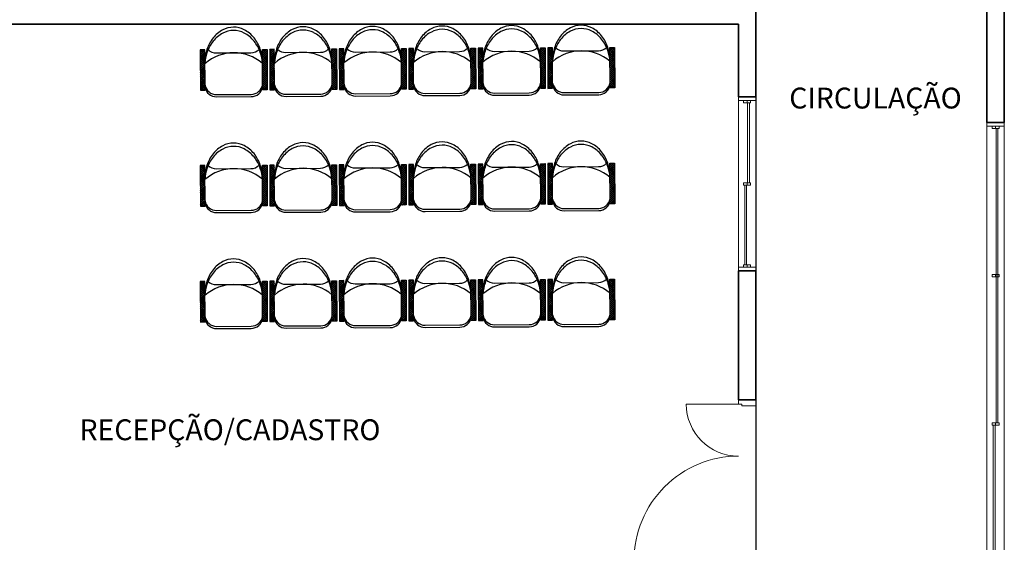
# Model space of a CAD drawing. Extents: x 0 to 99, y -21 to 84.
# Drawn here: x 48 to 57, y 38 to 43 of the extents above; entities that cross this region are included whole.
import ezdxf

# ---------------------------------------------------------------- set-up
doc = ezdxf.new("R2010")
doc.units = 0
doc.header["$LTSCALE"] = 50
doc.header["$MEASUREMENT"] = 0
doc.linetypes.add('_Tracejado pequeno', pattern=[0.00225, 0.0015, -0.00075])
doc.layers.add('6', color=6, linetype='Continuous')
doc.layers.add('A-Móveis', color=250, linetype='Continuous')
for name, color, linetype, lineweight in [('A-AREA-IDEN', 7, 'Continuous', 9), ('A-DOOR', 2, 'Continuous', 9), ('A-DOOR-FRAM', 2, 'Continuous', 18), ('A-GENM', 7, 'Continuous', 9), ('A-GENM-HDLN', 7, 'Continuous', 9), ('A-GLAZ', 2, 'Continuous', 9), ('A-GLAZ-HDLN', 7, '_Tracejado pequeno', 9), ('A-WALL', 7, 'Continuous', 9)]:
    doc.layers.add(name, color=color, linetype=linetype, lineweight=lineweight)
doc.styles.add('Arial_8', font='arial.ttf', dxfattribs={"height": 0.08})

# ---------------------------------------------------------------- blocks, each defined once
blk = doc.blocks.new('layout CINZA_dwg_A$C23EA5218-6003019-PLANTA BAIXA LAYOUT')
at = {"layer": 'A-Móveis'}
for p, q in [((-0.2885, 0.0033), (-0.2635, 0.0283)), ((-0.2885, 0.021), (-0.2812, 0.0283)), ((-0.2485, -0.0121), (-0.2885, 0.0279)), ((-0.2885, -0.0144), (-0.2485, 0.0256)), ((-0.2485, -0.0298), (-0.2885, 0.0102)), ((-0.2885, -0.0321), (-0.2485, 0.0079)), ((-0.2485, 0.0055), (-0.2712, 0.0283)), ((-0.2485, 0.0232), (-0.2535, 0.0283)), ((-0.15, 0), (0.15, 0)), ((0.2485, 0.0276), (0.2492, 0.0283)), ((0.2485, 0.0099), (0.2668, 0.0283)), ((0.2485, -0.0078), (0.2845, 0.0283)), ((0.2885, -0.0188), (0.2485, 0.0212)), ((0.2485, -0.0254), (0.2885, 0.0146)), ((0.2885, -0.0365), (0.2485, 0.0035)), ((0.2885, -0.0011), (0.2591, 0.0283)), ((0.2885, 0.0166), (0.2768, 0.0283)), ((-0.2485, -0.0475), (-0.2885, -0.0075)), ((-0.2885, -0.0498), (-0.2485, -0.0098)), ((-0.2485, -0.0652), (-0.2885, -0.0252)), ((-0.2885, -0.0674), (-0.2485, -0.0274)), ((-0.2485, -0.0829), (-0.2885, -0.0429)), ((-0.2885, -0.0851), (-0.2485, -0.0451)), ((-0.2485, -0.1005), (-0.2885, -0.0605)), ((-0.2885, -0.1028), (-0.2485, -0.0628)), ((-0.2485, -0.1182), (-0.2885, -0.0782)), ((-0.2885, -0.1205), (-0.2485, -0.0805)), ((0.2485, -0.0431), (0.2885, -0.0031)), ((0.2885, -0.0541), (0.2485, -0.0141)), ((0.2485, -0.0608), (0.2885, -0.0208)), ((0.2885, -0.0718), (0.2485, -0.0318)), ((0.2485, -0.0785), (0.2885, -0.0385)), ((0.2885, -0.0895), (0.2485, -0.0495)), ((0.2485, -0.0961), (0.2885, -0.0561)), ((0.2885, -0.1072), (0.2485, -0.0672)), ((0.2485, -0.1138), (0.2885, -0.0738)), ((0.2885, -0.1249), (0.2485, -0.0849)), ((-0.2485, -0.1359), (-0.2885, -0.0959)), ((-0.2885, -0.1381), (-0.2485, -0.0981)), ((-0.2485, -0.1536), (-0.2885, -0.1136)), ((-0.2885, -0.1558), (-0.2485, -0.1158)), ((-0.2485, -0.1712), (-0.2885, -0.1312)), ((-0.2885, -0.1735), (-0.2485, -0.1335)), ((-0.2485, -0.1889), (-0.2885, -0.1489)), ((-0.2885, -0.1912), (-0.2485, -0.1512)), ((-0.2485, -0.2066), (-0.2885, -0.1666)), ((-0.2885, -0.2089), (-0.2485, -0.1689)), ((0.2485, -0.1315), (0.2885, -0.0915)), ((0.2885, -0.1425), (0.2485, -0.1025)), ((0.2485, -0.1492), (0.2885, -0.1092)), ((0.2885, -0.1602), (0.2485, -0.1202)), ((0.2485, -0.1669), (0.2885, -0.1269)), ((0.2885, -0.1779), (0.2485, -0.1379)), ((0.2485, -0.1845), (0.2885, -0.1445)), ((0.2885, -0.1956), (0.2485, -0.1556)), ((0.2485, -0.2022), (0.2885, -0.1622)), ((-0.2485, -0.2243), (-0.2885, -0.1843)), ((-0.2885, -0.2265), (-0.2485, -0.1865)), ((-0.2485, -0.242), (-0.2885, -0.202)), ((-0.2885, -0.2442), (-0.2485, -0.2042)), ((-0.2485, -0.2596), (-0.2885, -0.2196)), ((-0.2885, -0.2619), (-0.2485, -0.2219)), ((-0.2485, -0.2773), (-0.2885, -0.2373)), ((-0.2885, -0.2796), (-0.2485, -0.2396)), ((0.2885, -0.2132), (0.2485, -0.1732)), ((0.2485, -0.2199), (0.2885, -0.1799)), ((0.2885, -0.2309), (0.2485, -0.1909)), ((0.2485, -0.2376), (0.2885, -0.1976)), ((0.2885, -0.2486), (0.2485, -0.2086)), ((0.2485, -0.2552), (0.2885, -0.2152)), ((0.2885, -0.2663), (0.2485, -0.2263)), ((0.2485, -0.2729), (0.2885, -0.2329)), ((0.2885, -0.284), (0.2485, -0.244)), ((0.2485, -0.2906), (0.2885, -0.2506)), ((-0.2485, -0.295), (-0.2885, -0.255)), ((-0.2885, -0.2972), (-0.2485, -0.2572)), ((-0.2485, -0.3127), (-0.2885, -0.2727)), ((-0.2885, -0.3149), (-0.2485, -0.2749)), ((-0.2571, -0.3217), (-0.2885, -0.2903)), ((-0.2748, -0.3217), (-0.2885, -0.308)), ((-0.2776, -0.3217), (-0.2485, -0.2926)), ((-0.2599, -0.3217), (-0.2485, -0.3103)), ((0.2885, -0.3016), (0.2485, -0.2616)), ((0.2485, -0.3083), (0.2885, -0.2683)), ((0.2885, -0.3193), (0.2485, -0.2793)), ((0.2732, -0.3217), (0.2485, -0.297)), ((0.2556, -0.3217), (0.2485, -0.3147)), ((0.2527, -0.3217), (0.2885, -0.286)), ((0.2704, -0.3217), (0.2885, -0.3036)), ((0.2881, -0.3217), (0.2885, -0.3213)), ((-0.15, -0.3598), (0.15, -0.3598)), ((-0.15, -0.3788), (0.15, -0.3788))]:
    blk.add_line(p, q, dxfattribs=at)
at = {"layer": 'A-Móveis', "flags": 128}
for points in [[(-0.2885, -0.3217), (-0.2485, -0.3217), (-0.2485, 0.0283), (-0.2885, 0.0283)], [(0.2485, 0.0283), (0.2885, 0.0283), (0.2885, -0.3217), (0.2485, -0.3217)]]:
    blk.add_lwpolyline(points, close=True, dxfattribs=at)
at = {"layer": 'A-Móveis'}
for centre, radius, start, end in [((0.0292, -0.0343), 0.2627, 117.59592, 141.60476), ((0.0292, -0.0628), 0.2627, 117.59592, 141.60476), ((0, 0.0214), 0.1998, 90, 117.59592), ((0, -0.007), 0.1998, 90, 117.59592), ((0, 0.0214), 0.1998, 62.40408, 90), ((0, -0.007), 0.1998, 62.40408, 90), ((-0.0292, -0.0343), 0.2627, 38.39524, 62.40408), ((-0.0292, -0.0628), 0.2627, 38.39524, 62.40408), ((0.0749, -0.0706), 0.3211, 141.60476, 161.82781), ((0.0749, -0.099), 0.3211, 141.60476, 161.82781), ((-0.0749, -0.0706), 0.3211, 18.17219, 38.39524), ((-0.0749, -0.099), 0.3211, 18.17219, 38.39524), ((0.1469, -0.0942), 0.3969, 161.82781, 174.99249), ((0.1469, -0.1227), 0.3969, 161.82781, 174.99249), ((-0.15, 0.1), 0.1, 225.70396, 270), ((0.15, 0.1), 0.1, 270, 314.29604), ((-0.1469, -0.0942), 0.3969, 5.00751, 18.17219), ((-0.1469, -0.1227), 0.3969, 5.00751, 18.17219), ((0, -0.3788), 0.3788, 48.99993, 131.00007), ((-0.15, -0.2598), 0.1, 189.98554, 270), ((-0.15, -0.2788), 0.1, 189.98554, 270), ((0.15, -0.2598), 0.1, 270, 350.01446), ((0.15, -0.2788), 0.1, 270, 350.01446)]:
    blk.add_arc(centre, radius, start, end, dxfattribs=at)
blk = doc.blocks.new('Int_ Tierce - Imposte haute - P02 _1_35m x 2_50m_-5502234-PLANTA BAIXA ELÉTRICO')
at = {"layer": 'A-DOOR'}
for p, q in [((-0.71, 0.075), (-0.71, 0.975)), ((0.64, 0.525), (0.64, 0.075))]:
    blk.add_line(p, q, dxfattribs=at)
for centre, radius, start, end in [((-0.71, 0.075), 0.9, 360, 90), ((0.64, 0.075), 0.45, 90, 180)]:
    blk.add_arc(centre, radius, start, end, dxfattribs=at)
at = {"layer": 'A-DOOR-FRAM'}
for p, q in [((-0.745, 0.075), (-0.71, 0.075)), ((-0.71, 0.075), (-0.71, 0.045)), ((-0.71, 0.045), (-0.695, 0.045)), ((-0.695, 0.045), (-0.695, -0.075)), ((0.625, 0.045), (0.64, 0.045)), ((0.625, -0.075), (0.625, 0.045)), ((0.64, 0.075), (0.675, 0.075)), ((0.64, 0.045), (0.64, 0.075)), ((-0.695, -0.075), (-0.745, -0.075)), ((0.675, -0.075), (0.625, -0.075))]:
    blk.add_line(p, q, dxfattribs=at)
blk = doc.blocks.new('JANELA - J5 - 0_70 X 1_50-5610637-PLANTA BAIXA ELÉTRICO')
at = {"layer": 'A-GENM', "color": 1, "true_color": 0xff0000}
for p, q in [((-0.7, 0.03), (-0.72, 0.03)), ((-0.72, 0.03), (-0.72, -0.03)), ((-0.7, -0.03), (-0.7, 0.03)), ((0.01, 0.03), (-0.01, 0.03)), ((-0.01, 0.03), (-0.01, -0.03)), ((0.01, -0.03), (0.01, 0.03)), ((0.72, 0.03), (0.7, 0.03)), ((0.7, 0.03), (0.7, -0.03)), ((0.72, -0.03), (0.72, 0.03)), ((-0.72, -0.03), (-0.7, -0.03)), ((-0.01, -0.03), (0.01, -0.03)), ((0.7, -0.03), (0.72, -0.03))]:
    blk.add_line(p, q, dxfattribs=at)
at = {"layer": 'A-GENM-HDLN'}
for p, q in [((-0.72, 0), (-0.7, 0)), ((-0.01, 0), (0.01, 0)), ((0.7, 0), (0.72, 0))]:
    blk.add_line(p, q, dxfattribs=at)
at = {"layer": 'A-GLAZ', "lineweight": 18}
for p, q in [((-0.72, 0.075), (-0.75, 0.075)), ((-0.72, 0.03), (-0.72, 0.075)), ((-0.01, 0.02), (-0.7, 0.02)), ((-0.7, 0.005), (-0.01, 0.005)), ((0.75, 0.075), (0.72, 0.075)), ((0.72, 0.075), (0.72, 0.03)), ((-0.75, -0.075), (-0.72, -0.075)), ((-0.72, -0.075), (-0.72, -0.03)), ((0.7, -0.005), (0.01, -0.005)), ((0.01, -0.02), (0.7, -0.02)), ((0.72, -0.03), (0.72, -0.075)), ((0.72, -0.075), (0.75, -0.075))]:
    blk.add_line(p, q, dxfattribs=at)
at = {"layer": 'A-GLAZ'}
for p, q in [((-0.72, 0.075), (0.72, 0.075)), ((0.72, -0.075), (-0.72, -0.075))]:
    blk.add_line(p, q, dxfattribs=at)
at = {"layer": 'A-GLAZ-HDLN'}
for p, q in [((-0.75, -0.075), (-0.75, 0.075)), ((-0.75, 0.075), (-0.72, 0.075)), ((-0.72, 0.075), (-0.72, -0.075)), ((-0.7, 0.005), (-0.7, 0.02)), ((-0.7, 0.02), (-0.01, 0.02)), ((-0.01, 0.005), (-0.7, 0.005)), ((-0.01, 0.02), (-0.01, 0.005)), ((0.72, -0.075), (0.72, 0.075)), ((0.72, 0.075), (0.75, 0.075)), ((0.75, 0.075), (0.75, -0.075)), ((-0.72, -0.075), (-0.75, -0.075)), ((0.01, -0.02), (0.01, -0.005)), ((0.01, -0.005), (0.7, -0.005)), ((0.7, -0.02), (0.01, -0.02)), ((0.7, -0.005), (0.7, -0.02)), ((0.75, -0.075), (0.72, -0.075))]:
    blk.add_line(p, q, dxfattribs=at)
blk = doc.blocks.new('JANELA - J7 - 0_70 X 5_20-5612297-PLANTA BAIXA ELÉTRICO')
at = {"layer": 'A-GENM', "color": 1, "true_color": 0xff0000}
for p, q in [((-2.55, 0.03), (-2.57, 0.03)), ((-2.57, 0.03), (-2.57, -0.03)), ((-2.55, -0.03), (-2.55, 0.03)), ((-1.27, 0.03), (-1.29, 0.03)), ((-1.29, 0.03), (-1.29, -0.03)), ((-1.27, -0.03), (-1.27, 0.03)), ((0.01, 0.03), (-0.01, 0.03)), ((-0.01, 0.03), (-0.01, -0.03)), ((0.01, -0.03), (0.01, 0.03)), ((1.29, 0.03), (1.27, 0.03)), ((1.27, 0.03), (1.27, -0.03)), ((1.29, -0.03), (1.29, 0.03)), ((2.57, 0.03), (2.55, 0.03)), ((2.55, 0.03), (2.55, -0.03)), ((2.57, -0.03), (2.57, 0.03)), ((-2.57, -0.03), (-2.55, -0.03)), ((-1.29, -0.03), (-1.27, -0.03)), ((-0.01, -0.03), (0.01, -0.03)), ((1.27, -0.03), (1.29, -0.03)), ((2.55, -0.03), (2.57, -0.03))]:
    blk.add_line(p, q, dxfattribs=at)
at = {"layer": 'A-GENM-HDLN'}
for p, q in [((-2.57, 0), (-2.55, 0)), ((-1.29, 0), (-1.27, 0)), ((-0.01, 0), (0.01, 0)), ((1.27, 0), (1.29, 0)), ((2.55, 0), (2.57, 0))]:
    blk.add_line(p, q, dxfattribs=at)
at = {"layer": 'A-GLAZ', "lineweight": 18}
for p, q in [((-2.57, 0.075), (-2.6, 0.075)), ((-2.57, 0.03), (-2.57, 0.075)), ((-1.29, 0.02), (-2.55, 0.02)), ((-2.55, 0.005), (-1.29, 0.005)), ((-0.01, 0.02), (-1.27, 0.02)), ((-1.27, 0.005), (-0.01, 0.005)), ((2.6, 0.075), (2.57, 0.075)), ((2.57, 0.075), (2.57, 0.03)), ((-2.6, -0.075), (-2.57, -0.075)), ((-2.57, -0.075), (-2.57, -0.03)), ((1.27, -0.005), (0.01, -0.005)), ((0.01, -0.02), (1.27, -0.02)), ((2.55, -0.005), (1.29, -0.005)), ((1.29, -0.02), (2.55, -0.02)), ((2.57, -0.03), (2.57, -0.075)), ((2.57, -0.075), (2.6, -0.075))]:
    blk.add_line(p, q, dxfattribs=at)
at = {"layer": 'A-GLAZ'}
for p, q in [((-2.57, 0.075), (2.57, 0.075)), ((2.57, -0.075), (-2.57, -0.075))]:
    blk.add_line(p, q, dxfattribs=at)
at = {"layer": 'A-GLAZ-HDLN'}
for p, q in [((-2.6, -0.075), (-2.6, 0.075)), ((-2.6, 0.075), (-2.57, 0.075)), ((-2.57, 0.075), (-2.57, -0.075)), ((-2.55, 0.005), (-2.55, 0.02)), ((-2.55, 0.02), (-0.01, 0.02)), ((-0.01, 0.005), (-2.55, 0.005)), ((-0.01, 0.02), (-0.01, 0.005)), ((2.57, -0.075), (2.57, 0.075)), ((2.57, 0.075), (2.6, 0.075)), ((2.6, 0.075), (2.6, -0.075)), ((-2.57, -0.075), (-2.6, -0.075)), ((0.01, -0.02), (0.01, -0.005)), ((0.01, -0.005), (2.55, -0.005)), ((2.55, -0.02), (0.01, -0.02)), ((2.55, -0.005), (2.55, -0.02)), ((2.6, -0.075), (2.57, -0.075))]:
    blk.add_line(p, q, dxfattribs=at)

msp = doc.modelspace()

# ---------------------------------------------------------------- linework, layer by layer
at = {"layer": '6'}
msp.add_lwpolyline([(54.4068, 42.6862), (54.4068, 34.1153), (54.4068, 34.1153), (54.4068, 34.1153)], dxfattribs=at)
at = {"layer": 'A-WALL', "lineweight": 35}
for p, q in [((54.4068, 41.9074), (54.4068, 44.0362)), ((56.4019, 43.0063), (56.4019, 41.6862)), ((56.5519, 41.6862), (56.5519, 43.0063)), ((45.6518, 42.5362), (54.2568, 42.5362)), ((54.2568, 42.5362), (54.2568, 41.9074)), ((54.2568, 41.9074), (54.4068, 41.9074)), ((56.4019, 41.6862), (56.5519, 41.6862)), ((54.4068, 40.4074), (54.2568, 40.4074)), ((54.2568, 40.4074), (54.2568, 39.2924)), ((54.4068, 39.2924), (54.4068, 40.4074)), ((54.2568, 39.2924), (54.4068, 39.2924))]:
    msp.add_line(p, q, dxfattribs=at)

# ---------------------------------------------------------------- block references
at = {"rotation": 0.3201667296704439}
for p in [(49.9001, 42.2884), (49.9001, 42.2884), (50.5001, 42.2917), (50.5001, 42.2917), (51.1001, 42.2951), (51.1001, 42.2951), (51.7001, 42.2984), (51.7001, 42.2984), (52.3, 42.3018), (52.3, 42.3018), (52.9, 42.3051), (52.9, 42.3051), (49.9001, 41.2884), (49.9001, 41.2884), (50.5001, 41.2917), (50.5001, 41.2917), (51.1001, 41.2951), (51.1001, 41.2951), (51.7001, 41.2984), (51.7001, 41.2984), (52.3, 41.3018), (52.3, 41.3018), (52.9, 41.3051), (52.9, 41.3051), (49.9001, 40.2884), (49.9001, 40.2884), (50.5001, 40.2917), (50.5001, 40.2917), (51.1001, 40.2951), (51.1001, 40.2951), (51.7001, 40.2984), (51.7001, 40.2984), (52.3, 40.3018), (52.3, 40.3018), (52.9, 40.3051), (52.9, 40.3051)]:
    msp.add_blockref('layout CINZA_dwg_A$C23EA5218-6003019-PLANTA BAIXA LAYOUT', p, dxfattribs=at)
at = {"layer": 'A-DOOR', "rotation": 89.99999999999991}
msp.add_blockref('Int_ Tierce - Imposte haute - P02 _1_35m x 2_50m_-5502234-PLANTA BAIXA ELÉTRICO', (54.3318, 38.6174), dxfattribs=at)
at = {"layer": 'A-GLAZ', "rotation": 269.9999999999999}
for name, p in [('JANELA - J5 - 0_70 X 1_50-5610637-PLANTA BAIXA ELÉTRICO', (54.3318, 41.1574)), ('JANELA - J7 - 0_70 X 5_20-5612297-PLANTA BAIXA ELÉTRICO', (56.4769, 39.0862))]:
    msp.add_blockref(name, p, dxfattribs=at)

# ---------------------------------------------------------------- texts
at = {"layer": 'A-AREA-IDEN', "char_height": 0.18, "attachment_point": 1, "style": 'Arial_8'}
for s, insert, width in [('CIRCULAÇÃO', (54.6958, 41.9878), 1.956117), ('RECEPÇÃO/CADASTRO', (48.5701, 39.1251), 3.431222)]:
    msp.add_mtext(s, dxfattribs=dict(at, insert=insert, width=width))

doc.saveas('drawing.dxf')
